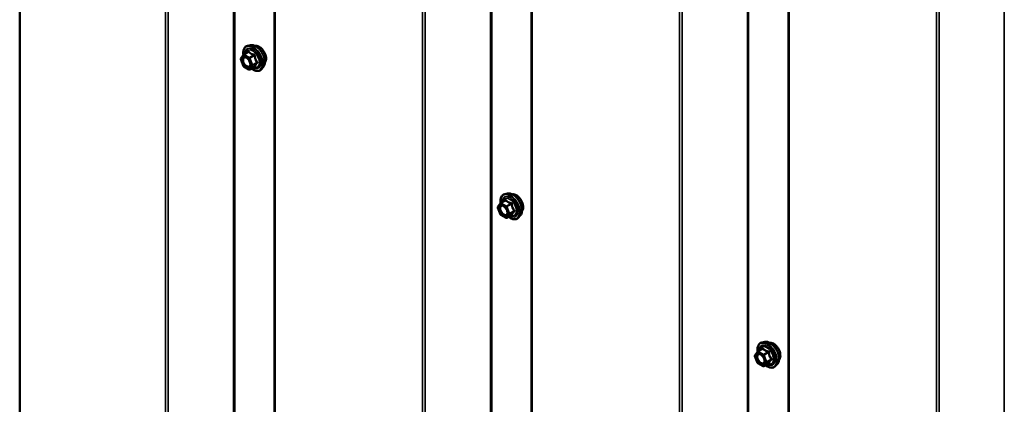
# Model space of a CAD drawing. Units: inches. Extents: x 0.6 to 33.4, y 0.6 to 21.4.
# Drawn here: x 24.1 to 26.2, y 17.4 to 18.3 of the extents above; entities that cross this region are included whole.
import ezdxf

# ---------------------------------------------------------------- set-up
doc = ezdxf.new("R2010")
doc.units = ezdxf.units.IN
doc.header["$LTSCALE"] = 2
doc.header["$MEASUREMENT"] = 0
doc.layers.add('Visible (ANSI)', color=7, linetype='Continuous', lineweight=50)
doc.layers.add('Visible Narrow (ANSI)', color=7, linetype='Continuous', lineweight=35)

msp = doc.modelspace()

# ---------------------------------------------------------------- linework, layer by layer
at = {"layer": 'Visible (ANSI)'}
for p, q in [((24.094141, 20.594375), (24.094141, 15.695396)), ((24.646192, 20.277179), (24.646192, 15.378199)), ((25.203038, 19.955683), (25.203038, 15.056704)), ((25.759885, 19.634188), (25.759885, 14.735208)), ((24.594317, 18.208897), (24.588414, 18.207694)), ((24.573363, 18.179926), (24.578997, 18.187941)), ((24.579569, 18.188464), (24.589382, 18.19413)), ((24.578791, 18.163719), (24.573157, 18.178239)), ((24.590837, 18.156306), (24.579569, 18.162811)), ((24.592637, 18.156306), (24.60245, 18.161972)), ((24.621831, 18.161243), (24.617837, 18.156732)), ((25.151518, 17.887198), (25.145614, 17.885995)), ((25.130563, 17.858226), (25.136197, 17.866241)), ((25.136769, 17.866765), (25.146583, 17.87243)), ((25.135991, 17.842019), (25.130357, 17.85654)), ((25.148037, 17.834606), (25.136769, 17.841112)), ((25.149837, 17.834606), (25.15965, 17.840272)), ((25.179031, 17.839543), (25.175037, 17.835032)), ((25.708718, 17.565498), (25.702814, 17.564295)), ((25.687763, 17.536526), (25.693397, 17.544541)), ((25.69397, 17.545065), (25.703783, 17.550731)), ((25.693191, 17.52032), (25.687558, 17.53484)), ((25.705237, 17.512907), (25.69397, 17.519412)), ((25.707037, 17.512907), (25.71685, 17.518572)), ((25.736231, 17.517843), (25.732237, 17.513333))]:
    msp.add_line(p, q, dxfattribs=at)
for centre, start, end in [((24.574835, 18.17889), 144.896091, 201.206023), ((24.580469, 18.186905), 120, 144.896091), ((24.580469, 18.16437), 201.206023, 240), ((24.591737, 18.157865), 240, 300), ((25.137669, 17.865206), 120, 144.896091), ((25.132036, 17.857191), 144.896091, 201.206023), ((25.137669, 17.84267), 201.206023, 240), ((25.148937, 17.836165), 240, 300), ((25.69487, 17.543506), 120, 144.896091), ((25.689236, 17.535491), 144.896091, 201.206023), ((25.69487, 17.520971), 201.206023, 240), ((25.706137, 17.514465), 240, 300)]:
    msp.add_arc(centre, 0.0018, start, end, dxfattribs=at)
for points, knots in [([(24.578924, 18.187838), (24.578701, 18.189417), (24.578591, 18.190959), (24.57861, 18.195098), (24.579001, 18.197558), (24.580527, 18.201804), (24.581654, 18.203602), (24.584493, 18.206263), (24.586168, 18.207162), (24.588152, 18.207639), (24.588283, 18.207667), (24.588414, 18.207694)], [2.9655576, 2.9655576, 2.9655576, 2.9655576, 3.1469868, 3.1469868, 3.47262051, 3.47262051, 3.79290104, 3.79290104, 4.09640275, 4.09640275, 4.11761182, 4.11761182, 4.11761182, 4.11761182]), ([(24.594317, 18.208897), (24.596113, 18.209263), (24.598032, 18.20921), (24.602118, 18.208325), (24.604295, 18.207417), (24.608632, 18.204819), (24.610789, 18.203103), (24.614822, 18.19907), (24.616697, 18.196756), (24.61999, 18.19177), (24.621409, 18.189099), (24.623661, 18.183649), (24.624493, 18.180871), (24.625476, 18.175456), (24.625624, 18.172822), (24.625172, 18.167959), (24.624574, 18.165725), (24.623092, 18.16287), (24.622507, 18.162007), (24.621831, 18.161243)], [4.11761182, 4.11761182, 4.11761182, 4.11761182, 4.40959729, 4.40959729, 4.73123101, 4.73123101, 5.06330946, 5.06330946, 5.39409778, 5.39409778, 5.72342824, 5.72342824, 6.05310901, 6.05310901, 6.38466779, 6.38466779, 6.71536342, 6.71536342, 6.87796246, 6.87796246, 6.87796246, 6.87796246]), ([(24.604623, 18.207127), (24.605078, 18.207218), (24.605545, 18.207274), (24.607475, 18.207355), (24.609011, 18.207085), (24.6122, 18.205926), (24.613856, 18.205005), (24.617077, 18.202612), (24.618641, 18.201136), (24.621513, 18.197791), (24.622822, 18.195925), (24.625061, 18.191987), (24.625991, 18.189916), (24.627383, 18.185767), (24.627844, 18.183689), (24.628238, 18.179722), (24.628171, 18.177833), (24.627484, 18.174449), (24.626868, 18.172947), (24.625815, 18.171488), (24.625637, 18.171265), (24.62545, 18.171053)], [4.11867634, 4.11867634, 4.11867634, 4.11867634, 4.22011091, 4.22011091, 4.52910524, 4.52910524, 4.85487193, 4.85487193, 5.18274995, 5.18274995, 5.50931038, 5.50931038, 5.83530738, 5.83530738, 6.16194767, 6.16194767, 6.48988391, 6.48988391, 6.81504111, 6.81504111, 6.87689794, 6.87689794, 6.87689794, 6.87689794]), ([(24.58198, 18.18314), (24.582668, 18.183105), (24.583481, 18.182902), (24.585153, 18.182135), (24.585998, 18.181608), (24.587682, 18.180257), (24.58852, 18.179432), (24.590094, 18.177555), (24.590828, 18.1765), (24.592102, 18.174274), (24.592642, 18.173102), (24.593466, 18.17078), (24.593752, 18.16963), (24.594052, 18.16749), (24.59407, 18.166499), (24.593874, 18.164781), (24.593663, 18.164056), (24.593374, 18.163471), (24.593365, 18.163454), (24.593356, 18.163437)], [4.28544086, 4.28544086, 4.28544086, 4.28544086, 4.60982209, 4.60982209, 4.90468355, 4.90468355, 5.20219739, 5.20219739, 5.50393384, 5.50393384, 5.80720324, 5.80720324, 6.10879468, 6.10879468, 6.40601491, 6.40601491, 6.70111464, 6.70111464, 6.71013343, 6.71013343, 6.71013343, 6.71013343]), ([(24.617837, 18.156732), (24.616555, 18.155283), (24.614957, 18.154215), (24.611368, 18.153007), (24.60939, 18.152852), (24.605157, 18.153417), (24.60289, 18.154181), (24.599101, 18.156158), (24.597576, 18.157144), (24.596084, 18.158296)], [0.59477716, 0.59477716, 0.59477716, 0.59477716, 0.90110457, 0.90110457, 1.20383692, 1.20383692, 1.522654, 1.522654, 1.73780712, 1.73780712, 1.73780712, 1.73780712]), ([(24.60245, 18.161972), (24.602543, 18.162025), (24.602615, 18.16205), (24.6027, 18.162075), (24.60272, 18.162077), (24.602724, 18.162077), (24.602724, 18.162077), (24.602724, 18.162077)], [0.0246051392, 0.0246051392, 0.0246051392, 0.0246051392, 0.0359970171, 0.0359970171, 0.0459750746, 0.0459750746, 0.0468401554, 0.0468401554, 0.0468401554, 0.0468401554]), ([(25.136125, 17.866138), (25.135901, 17.867718), (25.135791, 17.869259), (25.135811, 17.873398), (25.136201, 17.875859), (25.137727, 17.880105), (25.138854, 17.881902), (25.141693, 17.884563), (25.143368, 17.885463), (25.145352, 17.885939), (25.145483, 17.885968), (25.145614, 17.885995)], [2.9655576, 2.9655576, 2.9655576, 2.9655576, 3.1469868, 3.1469868, 3.47262051, 3.47262051, 3.79290104, 3.79290104, 4.09640275, 4.09640275, 4.11761182, 4.11761182, 4.11761182, 4.11761182]), ([(25.151518, 17.887198), (25.153313, 17.887564), (25.155232, 17.887511), (25.159318, 17.886626), (25.161495, 17.885718), (25.165832, 17.883119), (25.167989, 17.881403), (25.172022, 17.87737), (25.173897, 17.875057), (25.17719, 17.87007), (25.178609, 17.867399), (25.180861, 17.861949), (25.181693, 17.859171), (25.182676, 17.853757), (25.182824, 17.851122), (25.182372, 17.846259), (25.181774, 17.844025), (25.180292, 17.84117), (25.179707, 17.840307), (25.179031, 17.839543)], [4.11761182, 4.11761182, 4.11761182, 4.11761182, 4.40959729, 4.40959729, 4.73123101, 4.73123101, 5.06330946, 5.06330946, 5.39409778, 5.39409778, 5.72342824, 5.72342824, 6.05310901, 6.05310901, 6.38466779, 6.38466779, 6.71536342, 6.71536342, 6.87796246, 6.87796246, 6.87796246, 6.87796246]), ([(25.161823, 17.885427), (25.162278, 17.885519), (25.162746, 17.885574), (25.164675, 17.885655), (25.166211, 17.885385), (25.1694, 17.884226), (25.171056, 17.883305), (25.174277, 17.880912), (25.175841, 17.879436), (25.178713, 17.876092), (25.180022, 17.874225), (25.182261, 17.870287), (25.183191, 17.868216), (25.184583, 17.864067), (25.185044, 17.861989), (25.185438, 17.858022), (25.185371, 17.856134), (25.184684, 17.852749), (25.184068, 17.851247), (25.183015, 17.849789), (25.182837, 17.849566), (25.18265, 17.849353)], [4.11867634, 4.11867634, 4.11867634, 4.11867634, 4.22011091, 4.22011091, 4.52910524, 4.52910524, 4.85487193, 4.85487193, 5.18274995, 5.18274995, 5.50931038, 5.50931038, 5.83530738, 5.83530738, 6.16194767, 6.16194767, 6.48988391, 6.48988391, 6.81504111, 6.81504111, 6.87689794, 6.87689794, 6.87689794, 6.87689794]), ([(25.13918, 17.861441), (25.139868, 17.861405), (25.140681, 17.861202), (25.142353, 17.860436), (25.143198, 17.859908), (25.144882, 17.858558), (25.14572, 17.857733), (25.147294, 17.855855), (25.148028, 17.8548), (25.149303, 17.852574), (25.149842, 17.851402), (25.150666, 17.84908), (25.150952, 17.84793), (25.151252, 17.84579), (25.15127, 17.844799), (25.151074, 17.843082), (25.150863, 17.842356), (25.150574, 17.841772), (25.150565, 17.841754), (25.150556, 17.841737)], [4.28544086, 4.28544086, 4.28544086, 4.28544086, 4.60982209, 4.60982209, 4.90468355, 4.90468355, 5.20219739, 5.20219739, 5.50393384, 5.50393384, 5.80720324, 5.80720324, 6.10879468, 6.10879468, 6.40601491, 6.40601491, 6.70111464, 6.70111464, 6.71013343, 6.71013343, 6.71013343, 6.71013343]), ([(25.15965, 17.840272), (25.159743, 17.840326), (25.159815, 17.84035), (25.1599, 17.840375), (25.159921, 17.840377), (25.159924, 17.840378), (25.159924, 17.840378), (25.159924, 17.840378)], [0.0246051392, 0.0246051392, 0.0246051392, 0.0246051392, 0.0359970171, 0.0359970171, 0.0459750746, 0.0459750746, 0.0468401554, 0.0468401554, 0.0468401554, 0.0468401554]), ([(25.175037, 17.835032), (25.173755, 17.833583), (25.172157, 17.832516), (25.168569, 17.831307), (25.16659, 17.831153), (25.162357, 17.831718), (25.160091, 17.832481), (25.156301, 17.834458), (25.154776, 17.835444), (25.153284, 17.836596)], [0.59477716, 0.59477716, 0.59477716, 0.59477716, 0.90110457, 0.90110457, 1.20383692, 1.20383692, 1.522654, 1.522654, 1.73780712, 1.73780712, 1.73780712, 1.73780712]), ([(25.693325, 17.544439), (25.693101, 17.546018), (25.692991, 17.54756), (25.693011, 17.551698), (25.693401, 17.554159), (25.694927, 17.558405), (25.696054, 17.560202), (25.698893, 17.562863), (25.700569, 17.563763), (25.702553, 17.564239), (25.702683, 17.564268), (25.702814, 17.564295)], [2.9655576, 2.9655576, 2.9655576, 2.9655576, 3.1469868, 3.1469868, 3.47262051, 3.47262051, 3.79290104, 3.79290104, 4.09640275, 4.09640275, 4.11761182, 4.11761182, 4.11761182, 4.11761182]), ([(25.708718, 17.565498), (25.710513, 17.565864), (25.712432, 17.565811), (25.716518, 17.564926), (25.718695, 17.564018), (25.723032, 17.56142), (25.72519, 17.559703), (25.729222, 17.555671), (25.731097, 17.553357), (25.73439, 17.54837), (25.735809, 17.5457), (25.738061, 17.54025), (25.738893, 17.537471), (25.739876, 17.532057), (25.740024, 17.529423), (25.739572, 17.524559), (25.738974, 17.522325), (25.737492, 17.51947), (25.736907, 17.518607), (25.736231, 17.517843)], [4.11761182, 4.11761182, 4.11761182, 4.11761182, 4.40959729, 4.40959729, 4.73123101, 4.73123101, 5.06330946, 5.06330946, 5.39409778, 5.39409778, 5.72342824, 5.72342824, 6.05310901, 6.05310901, 6.38466779, 6.38466779, 6.71536342, 6.71536342, 6.87796246, 6.87796246, 6.87796246, 6.87796246]), ([(25.719023, 17.563727), (25.719478, 17.563819), (25.719946, 17.563875), (25.721875, 17.563956), (25.723411, 17.563685), (25.7266, 17.562527), (25.728256, 17.561606), (25.731477, 17.559212), (25.733041, 17.557736), (25.735913, 17.554392), (25.737222, 17.552526), (25.739461, 17.548588), (25.740391, 17.546517), (25.741783, 17.542367), (25.742244, 17.540289), (25.742639, 17.536322), (25.742571, 17.534434), (25.741884, 17.531049), (25.741268, 17.529547), (25.740215, 17.528089), (25.740038, 17.527866), (25.73985, 17.527654)], [4.11867634, 4.11867634, 4.11867634, 4.11867634, 4.22011091, 4.22011091, 4.52910524, 4.52910524, 4.85487193, 4.85487193, 5.18274995, 5.18274995, 5.50931038, 5.50931038, 5.83530738, 5.83530738, 6.16194767, 6.16194767, 6.48988391, 6.48988391, 6.81504111, 6.81504111, 6.87689794, 6.87689794, 6.87689794, 6.87689794]), ([(25.696381, 17.539741), (25.697068, 17.539705), (25.697881, 17.539503), (25.699553, 17.538736), (25.700398, 17.538209), (25.702082, 17.536858), (25.70292, 17.536033), (25.704494, 17.534156), (25.705228, 17.533101), (25.706503, 17.530874), (25.707042, 17.529703), (25.707866, 17.527381), (25.708152, 17.526231), (25.708452, 17.524091), (25.70847, 17.5231), (25.708274, 17.521382), (25.708063, 17.520657), (25.707774, 17.520072), (25.707765, 17.520055), (25.707756, 17.520038)], [4.28544086, 4.28544086, 4.28544086, 4.28544086, 4.60982209, 4.60982209, 4.90468355, 4.90468355, 5.20219739, 5.20219739, 5.50393384, 5.50393384, 5.80720324, 5.80720324, 6.10879468, 6.10879468, 6.40601491, 6.40601491, 6.70111464, 6.70111464, 6.71013343, 6.71013343, 6.71013343, 6.71013343]), ([(25.71685, 17.518572), (25.716944, 17.518626), (25.717015, 17.518651), (25.7171, 17.518675), (25.717121, 17.518678), (25.717124, 17.518678), (25.717124, 17.518678), (25.717124, 17.518678)], [0.0246051392, 0.0246051392, 0.0246051392, 0.0246051392, 0.0359970171, 0.0359970171, 0.0459750746, 0.0459750746, 0.0468401554, 0.0468401554, 0.0468401554, 0.0468401554]), ([(25.732237, 17.513333), (25.730955, 17.511884), (25.729357, 17.510816), (25.725769, 17.509607), (25.723791, 17.509453), (25.719558, 17.510018), (25.717291, 17.510781), (25.713502, 17.512758), (25.711977, 17.513745), (25.710484, 17.514897)], [0.59477716, 0.59477716, 0.59477716, 0.59477716, 0.90110457, 0.90110457, 1.20383692, 1.20383692, 1.522654, 1.522654, 1.73780712, 1.73780712, 1.73780712, 1.73780712])]:
    msp.add_open_spline(points, degree=3, knots=knots, dxfattribs=at)
at = {"layer": 'Visible Narrow (ANSI)'}
for p, q in [((24.557341, 15.526302), (24.557341, 20.425282)), ((24.560159, 15.525789), (24.560159, 20.424769)), ((24.410194, 15.512922), (24.410194, 20.411902)), ((24.415831, 15.511896), (24.415831, 20.410876)), ((24.648066, 15.375587), (24.648066, 20.274566)), ((25.114187, 15.204807), (25.114187, 20.103786)), ((25.117006, 15.204293), (25.117006, 20.103273)), ((24.967041, 15.191427), (24.967041, 20.090406)), ((24.972678, 15.1904), (24.972678, 20.08938)), ((25.204913, 15.054091), (25.204913, 19.95307)), ((25.671034, 14.883311), (25.671034, 19.782291)), ((25.673852, 14.882798), (25.673852, 19.781777)), ((25.523887, 14.869931), (25.523887, 19.768911)), ((25.529524, 14.868905), (25.529524, 19.767884)), ((25.76176, 14.732595), (25.76176, 19.631575)), ((26.227881, 14.561815), (26.227881, 19.460795)), ((26.080734, 14.548436), (26.080734, 19.447415)), ((26.086371, 14.547409), (26.086371, 19.446389)), ((24.573563, 18.178156), (24.579196, 18.186171)), ((24.579196, 18.186171), (24.590464, 18.179665)), ((24.580469, 18.188375), (24.590106, 18.193939)), ((24.591737, 18.18187), (24.580469, 18.188375)), ((24.590464, 18.179665), (24.596098, 18.165145)), ((24.601374, 18.187434), (24.591737, 18.18187)), ((24.592839, 18.180498), (24.602476, 18.186062)), ((24.598473, 18.165978), (24.592839, 18.180498)), ((24.579196, 18.163635), (24.573563, 18.178156)), ((24.590464, 18.15713), (24.579196, 18.163635)), ((24.596098, 18.165145), (24.590464, 18.15713)), ((24.592839, 18.156493), (24.598473, 18.164508)), ((24.602476, 18.162057), (24.592839, 18.156493)), ((24.60811, 18.171542), (24.598473, 18.165978)), ((24.598473, 18.164508), (24.60811, 18.170072)), ((25.130763, 17.856456), (25.136397, 17.864471)), ((25.136397, 17.864471), (25.147664, 17.857966)), ((25.137669, 17.866675), (25.147306, 17.872239)), ((25.148937, 17.86017), (25.137669, 17.866675)), ((25.158574, 17.865734), (25.148937, 17.86017)), ((25.150039, 17.858799), (25.159676, 17.864363)), ((25.136397, 17.841936), (25.130763, 17.856456)), ((25.147664, 17.83543), (25.136397, 17.841936)), ((25.147664, 17.857966), (25.153298, 17.843445)), ((25.153298, 17.843445), (25.147664, 17.83543)), ((25.155673, 17.844278), (25.150039, 17.858799)), ((25.150039, 17.834794), (25.155673, 17.842809)), ((25.159676, 17.840358), (25.150039, 17.834794)), ((25.16531, 17.849842), (25.155673, 17.844278)), ((25.155673, 17.842809), (25.16531, 17.848373)), ((25.687963, 17.534756), (25.693597, 17.542771)), ((25.693597, 17.542771), (25.704864, 17.536266)), ((25.69487, 17.544976), (25.704506, 17.55054)), ((25.706137, 17.53847), (25.69487, 17.544976)), ((25.715774, 17.544034), (25.706137, 17.53847)), ((25.707239, 17.537099), (25.716876, 17.542663)), ((25.693597, 17.520236), (25.687963, 17.534756)), ((25.704864, 17.513731), (25.693597, 17.520236)), ((25.704864, 17.536266), (25.710498, 17.521746)), ((25.710498, 17.521746), (25.704864, 17.513731)), ((25.712873, 17.522579), (25.707239, 17.537099)), ((25.707239, 17.513094), (25.712873, 17.521109)), ((25.716876, 17.518658), (25.707239, 17.513094)), ((25.72251, 17.528143), (25.712873, 17.522579)), ((25.712873, 17.521109), (25.72251, 17.526673))]:
    msp.add_line(p, q, dxfattribs=at)
for centre, major_axis, ratio, start_param, end_param in [((24.599397, 18.18006), (-0.0145, 0.025115), 0.57735027, 2.20535746, 7.22312134), ((24.599397, 18.18006), (0.01216, -0.021062), 0.57735027, 5.49750622, 10.21045705), ((24.59857, 18.179583), (-0.010553, 0.018278), 0.57735027, 2.52275577, 6.90202219), ((24.600287, 18.180574), (-0.014983, 0.025951), 0.57735027, 3.33221366, 6.0925643), ((24.60542, 18.183537), (-0.01401, 0.024267), 0.57735027, 3.33221366, 6.0925643), ((24.612832, 18.187817), (-0.010625, 0.018403), 0.57735027, 3.35353737, 6.07124059), ((24.574835, 18.17889), (-0.001473, 0.001035), 0.78867513, 0, 1.21991692), ((24.580469, 18.186905), (-0.001473, 0.001035), 0.78867513, 0, 1.21991692), ((24.580469, 18.186905), (0.0009, 0.001559), 0.57735027, 0.78539816, 2.35619449), ((24.580469, 18.186905), (-0.0009, 0.001559), 0.57735027, 5.49778714, 6.28318531), ((24.587902, 18.195212), (0.001318, -0.001226), 0.55414286, 0.11173936, 0.68993989), ((24.590106, 18.195409), (-0.001382, -0.001154), 0.73545655, 1.01996003, 1.96657668), ((24.591737, 18.1804), (-0.0009, -0.001559), 0.57735027, 3.92699082, 5.49778714), ((24.591737, 18.1804), (0.001678, 0.000651), 0.21132487, 3.77350697, 5.34430329), ((24.591737, 18.1804), (-0.0009, 0.001559), 0.57735027, 4.45058959, 5.49778714), ((24.601374, 18.188903), (0.000483, 0.001734), 0.35464113, 3.8071343, 4.75375095), ((24.603578, 18.186161), (-0.001791, -0.000181), 0.00909402, 4.42786452, 5.37448117), ((24.574835, 18.17889), (-0.001678, -0.000651), 0.21132487, 0, 0.63191431), ((24.580469, 18.16437), (-0.001678, -0.000651), 0.21132487, 0, 0.63191431), ((24.580469, 18.16437), (-0.0009, -0.001559), 0.57735027, 5.49778714, 6.28318531), ((24.584978, 18.163126), (-0.000899, -0.001559), 0.57781879, 1.24554591, 2.35578825), ((24.597371, 18.16588), (-0.001678, -0.000651), 0.21132487, 0.63191431, 2.20271064), ((24.597371, 18.16588), (0.001473, -0.001035), 0.78867513, 4.36150957, 5.9323059), ((24.597371, 18.16588), (0.0009, -0.001559), 0.57735027, 0.26179939, 1.30899694), ((24.603578, 18.160686), (0.001726, -0.00051), 0.93495827, 1.55685424, 2.50347089), ((24.609212, 18.17164), (0.001418, 0.001108), 0.38990943, 1.16660097, 2.11321762), ((24.609212, 18.168701), (-0.001318, 0.001226), 0.55414286, 5.0798919, 6.02650854), ((24.591737, 18.157865), (0.001473, -0.001035), 0.78867513, 4.36150957, 5.9323059), ((24.591737, 18.157865), (-0.0009, -0.001559), 0.57735027, 5.49778714, 6.28318531), ((24.591737, 18.157865), (0.0009, -0.001559), 0.57735027, 0, 0.26179939), ((25.156597, 17.85836), (-0.0145, 0.025115), 0.57735027, 2.20535746, 7.22312134), ((25.156597, 17.85836), (0.01216, -0.021062), 0.57735027, 5.49750622, 10.21045705), ((25.157487, 17.858874), (-0.014983, 0.025951), 0.57735027, 3.33221366, 6.0925643), ((25.16262, 17.861838), (-0.01401, 0.024267), 0.57735027, 3.33221366, 6.0925643), ((25.170032, 17.866117), (-0.010625, 0.018403), 0.57735027, 3.35353737, 6.07124059), ((25.137669, 17.865206), (-0.001473, 0.001035), 0.78867513, 0, 1.21991692), ((25.137669, 17.865206), (0.0009, 0.001559), 0.57735027, 0.78539816, 2.35619449), ((25.137669, 17.865206), (-0.0009, 0.001559), 0.57735027, 5.49778714, 6.28318531), ((25.15577, 17.857883), (-0.010553, 0.018278), 0.57735027, 2.52275577, 6.90202219), ((25.145102, 17.873512), (0.001318, -0.001226), 0.55414286, 0.11173936, 0.68993989), ((25.147306, 17.873709), (-0.001382, -0.001154), 0.73545655, 1.01996003, 1.96657668), ((25.148937, 17.8587), (-0.0009, -0.001559), 0.57735027, 3.92699082, 5.49778714), ((25.148937, 17.8587), (-0.0009, 0.001559), 0.57735027, 4.45058959, 5.49778714), ((25.158574, 17.867204), (0.000483, 0.001734), 0.35464113, 3.8071343, 4.75375095), ((25.160779, 17.864461), (-0.001791, -0.000181), 0.00909402, 4.42786452, 5.37448117), ((25.132036, 17.857191), (-0.001473, 0.001035), 0.78867513, 0, 1.21991692), ((25.132036, 17.857191), (-0.001678, -0.000651), 0.21132487, 0, 0.63191431), ((25.137669, 17.84267), (-0.001678, -0.000651), 0.21132487, 0, 0.63191431), ((25.137669, 17.84267), (-0.0009, -0.001559), 0.57735027, 5.49778714, 6.28318531), ((25.142178, 17.841427), (-0.000899, -0.001559), 0.57781879, 1.24554591, 2.35578825), ((25.148937, 17.8587), (0.001678, 0.000651), 0.21132487, 3.77350697, 5.34430329), ((25.154571, 17.84418), (-0.001678, -0.000651), 0.21132487, 0.63191431, 2.20271064), ((25.154571, 17.84418), (0.001473, -0.001035), 0.78867513, 4.36150957, 5.9323059), ((25.154571, 17.84418), (0.0009, -0.001559), 0.57735027, 0.26179939, 1.30899694), ((25.160779, 17.838986), (0.001726, -0.00051), 0.93495827, 1.55685424, 2.50347089), ((25.166412, 17.849941), (0.001418, 0.001108), 0.38990943, 1.16660097, 2.11321762), ((25.166412, 17.847001), (-0.001318, 0.001226), 0.55414286, 5.0798919, 6.02650854), ((25.148937, 17.836165), (0.001473, -0.001035), 0.78867513, 4.36150957, 5.9323059), ((25.148937, 17.836165), (-0.0009, -0.001559), 0.57735027, 5.49778714, 6.28318531), ((25.148937, 17.836165), (0.0009, -0.001559), 0.57735027, 0, 0.26179939), ((25.713797, 17.536661), (-0.0145, 0.025115), 0.57735027, 2.20535746, 7.22312134), ((25.714687, 17.537175), (-0.014983, 0.025951), 0.57735027, 3.33221366, 6.0925643), ((25.71982, 17.540138), (-0.01401, 0.024267), 0.57735027, 3.33221366, 6.0925643), ((25.727232, 17.544418), (-0.010625, 0.018403), 0.57735027, 3.35353737, 6.07124059), ((25.69487, 17.543506), (-0.001473, 0.001035), 0.78867513, 0, 1.21991692), ((25.69487, 17.543506), (0.0009, 0.001559), 0.57735027, 0.78539816, 2.35619449), ((25.69487, 17.543506), (-0.0009, 0.001559), 0.57735027, 5.49778714, 6.28318531), ((25.713797, 17.536661), (0.01216, -0.021062), 0.57735027, 5.49750622, 10.21045705), ((25.71297, 17.536183), (-0.010553, 0.018278), 0.57735027, 2.52275577, 6.90202219), ((25.702302, 17.551812), (0.001318, -0.001226), 0.55414286, 0.11173936, 0.68993989), ((25.704506, 17.552009), (-0.001382, -0.001154), 0.73545655, 1.01996003, 1.96657668), ((25.715774, 17.545504), (0.000483, 0.001734), 0.35464113, 3.8071343, 4.75375095), ((25.717979, 17.542762), (-0.001791, -0.000181), 0.00909402, 4.42786452, 5.37448117), ((25.689236, 17.535491), (-0.001473, 0.001035), 0.78867513, 0, 1.21991692), ((25.689236, 17.535491), (-0.001678, -0.000651), 0.21132487, 0, 0.63191431), ((25.69487, 17.520971), (-0.001678, -0.000651), 0.21132487, 0, 0.63191431), ((25.69487, 17.520971), (-0.0009, -0.001559), 0.57735027, 5.49778714, 6.28318531), ((25.699378, 17.519727), (-0.000899, -0.001559), 0.57781879, 1.24554591, 2.35578825), ((25.706137, 17.537001), (-0.0009, -0.001559), 0.57735027, 3.92699082, 5.49778714), ((25.706137, 17.537001), (0.001678, 0.000651), 0.21132487, 3.77350697, 5.34430329), ((25.706137, 17.537001), (-0.0009, 0.001559), 0.57735027, 4.45058959, 5.49778714), ((25.711771, 17.52248), (-0.001678, -0.000651), 0.21132487, 0.63191431, 2.20271064), ((25.711771, 17.52248), (0.001473, -0.001035), 0.78867513, 4.36150957, 5.9323059), ((25.711771, 17.52248), (0.0009, -0.001559), 0.57735027, 0.26179939, 1.30899694), ((25.717979, 17.517287), (0.001726, -0.00051), 0.93495827, 1.55685424, 2.50347089), ((25.723612, 17.528241), (0.001418, 0.001108), 0.38990943, 1.16660097, 2.11321762), ((25.723612, 17.525302), (-0.001318, 0.001226), 0.55414286, 5.0798919, 6.02650854), ((25.706137, 17.514465), (0.001473, -0.001035), 0.78867513, 4.36150957, 5.9323059), ((25.706137, 17.514465), (-0.0009, -0.001559), 0.57735027, 5.49778714, 6.28318531), ((25.706137, 17.514465), (0.0009, -0.001559), 0.57735027, 0, 0.26179939)]:
    msp.add_ellipse(centre, major_axis=major_axis, ratio=ratio, start_param=start_param, end_param=end_param, dxfattribs=at)
for centre in [(24.58483, 18.17165), (25.14203, 17.849951), (25.699231, 17.528251)]:
    msp.add_ellipse(centre, major_axis=(0.00688, -0.011917), ratio=0.57735027, dxfattribs=at)
for points, knots in [([(24.581981, 18.183141), (24.581775, 18.183151), (24.581572, 18.18315), (24.580468, 18.183081), (24.579658, 18.182782), (24.578228, 18.181663), (24.577656, 18.18078), (24.576946, 18.178479), (24.576853, 18.177033), (24.577252, 18.173786), (24.577781, 18.171992), (24.579458, 18.168351), (24.580658, 18.166534), (24.583112, 18.163842), (24.584335, 18.162833), (24.585544, 18.162136)], [0.113577769, 0.113577769, 0.113577769, 0.113577769, 0.134623464, 0.134623464, 0.230604466, 0.230604466, 0.339670284, 0.339670284, 0.458066758, 0.458066758, 0.584353665, 0.584353665, 0.722878502, 0.722878502, 0.835643919, 0.835643919, 0.835643919, 0.835643919]), ([(24.586251, 18.163861), (24.585202, 18.164466), (24.584141, 18.165341), (24.582013, 18.167676), (24.580972, 18.169252), (24.579518, 18.172409), (24.579059, 18.173965), (24.578713, 18.176781), (24.578793, 18.178035), (24.579409, 18.18003), (24.579906, 18.180796), (24.581145, 18.181767), (24.581848, 18.182026), (24.583311, 18.182118), (24.584042, 18.182005), (24.585279, 18.181572), (24.585764, 18.181346), (24.586244, 18.181069), (24.586989, 18.180639), (24.587737, 18.180077), (24.58858, 18.179289), (24.588708, 18.179164), (24.588835, 18.179036)], [-0.835643919, -0.835643919, -0.835643919, -0.835643919, -0.722878502, -0.722878502, -0.584353665, -0.584353665, -0.458066758, -0.458066758, -0.339670284, -0.339670284, -0.230604466, -0.230604466, -0.134623464, -0.134623464, -0.051778256, -0.051778256, 0, 0, 0, 0.080280285, 0.080280285, 0.094841227, 0.094841227, 0.094841227, 0.094841227]), ([(24.591422, 18.194916), (24.591304, 18.195068), (24.591169, 18.19519), (24.590801, 18.195395), (24.590551, 18.19543), (24.590096, 18.19532), (24.589897, 18.195217), (24.589582, 18.194971), (24.589463, 18.194857), (24.589351, 18.194731)], [-0.0972319665, -0.0972319665, -0.0972319665, -0.0972319665, -0.074882683, -0.074882683, -0.0416014905, -0.0416014905, -0.0160005733, -0.0160005733, 0, 0, 0, 0]), ([(24.589382, 18.19413), (24.589465, 18.194178), (24.589544, 18.194212), (24.589763, 18.194267), (24.589884, 18.194243), (24.590032, 18.194112), (24.590077, 18.194035), (24.590106, 18.193939)], [0.0246051392, 0.0246051392, 0.0246051392, 0.0246051392, 0.0416014905, 0.0416014905, 0.074882683, 0.074882683, 0.0972319665, 0.0972319665, 0.0972319665, 0.0972319665]), ([(24.590106, 18.193939), (24.590446, 18.193533), (24.59081, 18.193134), (24.592177, 18.191783), (24.593345, 18.190879), (24.594709, 18.190091), (24.596074, 18.189303), (24.597639, 18.188629), (24.599979, 18.18784), (24.60067, 18.18763), (24.601374, 18.187434)], [0.380638971, 0.380638971, 0.380638971, 0.380638971, 0.439991171, 0.439991171, 0.58703534, 0.58703534, 0.58703534, 0.734079509, 0.734079509, 0.79343171, 0.79343171, 0.79343171, 0.79343171]), ([(24.602008, 18.188804), (24.60133, 18.188971), (24.600668, 18.189152), (24.598433, 18.18984), (24.596958, 18.190444), (24.595684, 18.191179), (24.59441, 18.191914), (24.593333, 18.192785), (24.592071, 18.194115), (24.591735, 18.194511), (24.591422, 18.194916)], [-0.79343171, -0.79343171, -0.79343171, -0.79343171, -0.734079509, -0.734079509, -0.58703534, -0.58703534, -0.58703534, -0.439991171, -0.439991171, -0.380638971, -0.380638971, -0.380638971, -0.380638971]), ([(24.601374, 18.187434), (24.601493, 18.187421), (24.601608, 18.187398), (24.601886, 18.187306), (24.602034, 18.187219), (24.602311, 18.186955), (24.602416, 18.18676), (24.602491, 18.186389), (24.602496, 18.186228), (24.602476, 18.186062)], [0, 0, 0, 0, 0.0160005733, 0.0160005733, 0.0416014905, 0.0416014905, 0.074882683, 0.074882683, 0.0972319665, 0.0972319665, 0.0972319665, 0.0972319665]), ([(24.60408, 18.186227), (24.604059, 18.186507), (24.604004, 18.186783), (24.603778, 18.187435), (24.603562, 18.187792), (24.603065, 18.188302), (24.602815, 18.188481), (24.60237, 18.188695), (24.60219, 18.188759), (24.602008, 18.188804)], [-0.0972319665, -0.0972319665, -0.0972319665, -0.0972319665, -0.074882683, -0.074882683, -0.0416014905, -0.0416014905, -0.0160005733, -0.0160005733, 0, 0, 0, 0]), ([(24.602476, 18.186062), (24.602555, 18.185287), (24.602655, 18.184511), (24.603096, 18.181836), (24.60358, 18.179965), (24.604262, 18.178207), (24.604944, 18.176449), (24.605824, 18.174807), (24.60724, 18.172695), (24.607668, 18.172108), (24.60811, 18.171542)], [0.38107627, 0.38107627, 0.38107627, 0.38107627, 0.440439343, 0.440439343, 0.587483512, 0.587483512, 0.587483512, 0.734527682, 0.734527682, 0.793890755, 0.793890755, 0.793890755, 0.793890755]), ([(24.609373, 18.172585), (24.608933, 18.173116), (24.608509, 18.173666), (24.607116, 18.175639), (24.606268, 18.177164), (24.605631, 18.178805), (24.604994, 18.180447), (24.604569, 18.182202), (24.604211, 18.184744), (24.604135, 18.185484), (24.60408, 18.186227)], [-0.793890755, -0.793890755, -0.793890755, -0.793890755, -0.734527682, -0.734527682, -0.587483512, -0.587483512, -0.587483512, -0.440439343, -0.440439343, -0.38107627, -0.38107627, -0.38107627, -0.38107627]), ([(24.585544, 18.162136), (24.586526, 18.16157), (24.587521, 18.161196), (24.589721, 18.16084), (24.590895, 18.161054), (24.592453, 18.162086), (24.59297, 18.162686), (24.593354, 18.163436)], [-0.835643919, -0.835643919, -0.835643919, -0.835643919, -0.744142609, -0.744142609, -0.61751594, -0.61751594, -0.531729116, -0.531729116, -0.531729116, -0.531729116]), ([(24.593229, 18.171426), (24.593251, 18.171344), (24.593273, 18.171262), (24.593743, 18.169404), (24.593816, 18.167687), (24.593197, 18.165024), (24.592571, 18.164036), (24.590891, 18.162923), (24.589873, 18.162737), (24.587965, 18.163046), (24.587102, 18.16337), (24.586251, 18.163861)], [0.323751446, 0.323751446, 0.323751446, 0.323751446, 0.330609693, 0.330609693, 0.479983257, 0.479983257, 0.61751594, 0.61751594, 0.744142609, 0.744142609, 0.835643919, 0.835643919, 0.835643919, 0.835643919]), ([(24.602476, 18.162057), (24.60249, 18.162036), (24.602492, 18.162016), (24.602474, 18.161988), (24.602464, 18.16198), (24.60245, 18.161972)], [0, 0, 0, 0, 0.0160005733, 0.0160005733, 0.0246051392, 0.0246051392, 0.0246051392, 0.0246051392]), ([(24.60811, 18.170072), (24.607668, 18.169597), (24.60724, 18.169126), (24.605824, 18.167524), (24.604944, 18.16644), (24.604262, 18.16547), (24.60358, 18.164499), (24.603096, 18.163644), (24.602655, 18.162604), (24.602555, 18.162323), (24.602476, 18.162057)], [0.38107627, 0.38107627, 0.38107627, 0.38107627, 0.440439343, 0.440439343, 0.587483512, 0.587483512, 0.587483512, 0.734527682, 0.734527682, 0.793890755, 0.793890755, 0.793890755, 0.793890755]), ([(24.602481, 18.161989), (24.602568, 18.16197), (24.602654, 18.161954), (24.603076, 18.161886), (24.603373, 18.161879), (24.603771, 18.161956), (24.603899, 18.162018), (24.604032, 18.162159), (24.604065, 18.162223), (24.60408, 18.162293)], [-0.0830331853, -0.0830331853, -0.0830331853, -0.0830331853, -0.074882683, -0.074882683, -0.0416014905, -0.0416014905, -0.0160005733, -0.0160005733, 0, 0, 0, 0]), ([(24.60408, 18.162293), (24.604135, 18.162552), (24.604211, 18.162826), (24.604569, 18.163828), (24.604994, 18.164637), (24.605631, 18.165543), (24.606268, 18.166449), (24.607116, 18.167451), (24.608509, 18.168941), (24.608933, 18.169379), (24.609373, 18.169823)], [-0.793890755, -0.793890755, -0.793890755, -0.793890755, -0.734527682, -0.734527682, -0.587483512, -0.587483512, -0.587483512, -0.440439343, -0.440439343, -0.38107627, -0.38107627, -0.38107627, -0.38107627]), ([(24.60811, 18.171542), (24.608194, 18.17148), (24.608268, 18.171412), (24.608425, 18.171221), (24.608486, 18.171092), (24.608536, 18.17078), (24.608495, 18.170594), (24.608323, 18.170297), (24.608227, 18.170181), (24.60811, 18.170072)], [0, 0, 0, 0, 0.0160005733, 0.0160005733, 0.0416014905, 0.0416014905, 0.074882683, 0.074882683, 0.0972319665, 0.0972319665, 0.0972319665, 0.0972319665]), ([(24.609373, 18.169823), (24.609538, 18.16999), (24.609674, 18.170177), (24.609915, 18.170681), (24.609973, 18.171017), (24.609903, 18.17162), (24.609816, 18.171882), (24.609595, 18.17229), (24.609491, 18.172442), (24.609373, 18.172585)], [-0.0972319665, -0.0972319665, -0.0972319665, -0.0972319665, -0.074882683, -0.074882683, -0.0416014905, -0.0416014905, -0.0160005733, -0.0160005733, 0, 0, 0, 0]), ([(25.139181, 17.861441), (25.138975, 17.861452), (25.138772, 17.861451), (25.137668, 17.861382), (25.136858, 17.861082), (25.135429, 17.859963), (25.134856, 17.85908), (25.134146, 17.856779), (25.134053, 17.855333), (25.134452, 17.852086), (25.134981, 17.850293), (25.136658, 17.846652), (25.137858, 17.844835), (25.140312, 17.842143), (25.141535, 17.841133), (25.142744, 17.840436)], [0.113577769, 0.113577769, 0.113577769, 0.113577769, 0.134623464, 0.134623464, 0.230604466, 0.230604466, 0.339670284, 0.339670284, 0.458066758, 0.458066758, 0.584353665, 0.584353665, 0.722878502, 0.722878502, 0.835643919, 0.835643919, 0.835643919, 0.835643919]), ([(25.143451, 17.842161), (25.142402, 17.842766), (25.141341, 17.843642), (25.139213, 17.845976), (25.138172, 17.847552), (25.136718, 17.85071), (25.136259, 17.852265), (25.135913, 17.855081), (25.135993, 17.856335), (25.136609, 17.858331), (25.137106, 17.859097), (25.138345, 17.860067), (25.139048, 17.860327), (25.140511, 17.860418), (25.141242, 17.860305), (25.142479, 17.859873), (25.142964, 17.859647), (25.143445, 17.859369), (25.14419, 17.858939), (25.144937, 17.858378), (25.14578, 17.857589), (25.145908, 17.857464), (25.146035, 17.857336)], [-0.835643919, -0.835643919, -0.835643919, -0.835643919, -0.722878502, -0.722878502, -0.584353665, -0.584353665, -0.458066758, -0.458066758, -0.339670284, -0.339670284, -0.230604466, -0.230604466, -0.134623464, -0.134623464, -0.051778256, -0.051778256, 0, 0, 0, 0.080280285, 0.080280285, 0.094841227, 0.094841227, 0.094841227, 0.094841227]), ([(25.148622, 17.873216), (25.148504, 17.873368), (25.148369, 17.87349), (25.148001, 17.873696), (25.147751, 17.873731), (25.147296, 17.87362), (25.147097, 17.873517), (25.146782, 17.873271), (25.146663, 17.873158), (25.146551, 17.873031)], [-0.0972319665, -0.0972319665, -0.0972319665, -0.0972319665, -0.074882683, -0.074882683, -0.0416014905, -0.0416014905, -0.0160005733, -0.0160005733, 0, 0, 0, 0]), ([(25.146582, 17.87243), (25.146665, 17.872478), (25.146744, 17.872512), (25.146963, 17.872567), (25.147084, 17.872544), (25.147232, 17.872412), (25.147277, 17.872335), (25.147306, 17.872239)], [0.0246051392, 0.0246051392, 0.0246051392, 0.0246051392, 0.0416014905, 0.0416014905, 0.074882683, 0.074882683, 0.0972319665, 0.0972319665, 0.0972319665, 0.0972319665]), ([(25.147306, 17.872239), (25.147646, 17.871833), (25.14801, 17.871434), (25.149377, 17.870083), (25.150545, 17.869179), (25.151909, 17.868391), (25.153274, 17.867604), (25.154839, 17.86693), (25.157179, 17.86614), (25.15787, 17.86593), (25.158574, 17.865734)], [0.380638971, 0.380638971, 0.380638971, 0.380638971, 0.439991171, 0.439991171, 0.58703534, 0.58703534, 0.58703534, 0.734079509, 0.734079509, 0.79343171, 0.79343171, 0.79343171, 0.79343171]), ([(25.159208, 17.867104), (25.15853, 17.867271), (25.157868, 17.867452), (25.155633, 17.868141), (25.154158, 17.868744), (25.152884, 17.869479), (25.151611, 17.870215), (25.150533, 17.871085), (25.149271, 17.872416), (25.148935, 17.872811), (25.148622, 17.873216)], [-0.79343171, -0.79343171, -0.79343171, -0.79343171, -0.734079509, -0.734079509, -0.58703534, -0.58703534, -0.58703534, -0.439991171, -0.439991171, -0.380638971, -0.380638971, -0.380638971, -0.380638971]), ([(25.158574, 17.865734), (25.158693, 17.865722), (25.158808, 17.865698), (25.159086, 17.865606), (25.159235, 17.86552), (25.159512, 17.865256), (25.159616, 17.86506), (25.159691, 17.864689), (25.159696, 17.864528), (25.159676, 17.864363)], [0, 0, 0, 0, 0.0160005733, 0.0160005733, 0.0416014905, 0.0416014905, 0.074882683, 0.074882683, 0.0972319665, 0.0972319665, 0.0972319665, 0.0972319665]), ([(25.16128, 17.864528), (25.161259, 17.864807), (25.161204, 17.865084), (25.160978, 17.865735), (25.160762, 17.866093), (25.160265, 17.866603), (25.160015, 17.866781), (25.15957, 17.866996), (25.159391, 17.867059), (25.159208, 17.867104)], [-0.0972319665, -0.0972319665, -0.0972319665, -0.0972319665, -0.074882683, -0.074882683, -0.0416014905, -0.0416014905, -0.0160005733, -0.0160005733, 0, 0, 0, 0]), ([(25.159676, 17.864363), (25.159755, 17.863587), (25.159855, 17.862811), (25.160297, 17.860136), (25.16078, 17.858266), (25.161462, 17.856507), (25.162145, 17.854749), (25.163024, 17.853107), (25.16444, 17.850995), (25.164868, 17.850408), (25.16531, 17.849842)], [0.38107627, 0.38107627, 0.38107627, 0.38107627, 0.440439343, 0.440439343, 0.587483512, 0.587483512, 0.587483512, 0.734527682, 0.734527682, 0.793890755, 0.793890755, 0.793890755, 0.793890755]), ([(25.166573, 17.850885), (25.166134, 17.851416), (25.16571, 17.851966), (25.164316, 17.853939), (25.163468, 17.855464), (25.162831, 17.857105), (25.162194, 17.858747), (25.16177, 17.860503), (25.161411, 17.863044), (25.161335, 17.863785), (25.16128, 17.864528)], [-0.793890755, -0.793890755, -0.793890755, -0.793890755, -0.734527682, -0.734527682, -0.587483512, -0.587483512, -0.587483512, -0.440439343, -0.440439343, -0.38107627, -0.38107627, -0.38107627, -0.38107627]), ([(25.142744, 17.840436), (25.143726, 17.83987), (25.144721, 17.839497), (25.146921, 17.83914), (25.148096, 17.839355), (25.149653, 17.840387), (25.150171, 17.840987), (25.150554, 17.841736)], [-0.835643919, -0.835643919, -0.835643919, -0.835643919, -0.744142609, -0.744142609, -0.61751594, -0.61751594, -0.531729116, -0.531729116, -0.531729116, -0.531729116]), ([(25.150429, 17.849726), (25.150451, 17.849644), (25.150473, 17.849562), (25.150943, 17.847704), (25.151016, 17.845987), (25.150397, 17.843324), (25.149771, 17.842337), (25.148091, 17.841224), (25.147073, 17.841037), (25.145165, 17.841347), (25.144302, 17.841671), (25.143451, 17.842161)], [0.323751446, 0.323751446, 0.323751446, 0.323751446, 0.330609693, 0.330609693, 0.479983257, 0.479983257, 0.61751594, 0.61751594, 0.744142609, 0.744142609, 0.835643919, 0.835643919, 0.835643919, 0.835643919]), ([(25.159676, 17.840358), (25.15969, 17.840336), (25.159692, 17.840316), (25.159674, 17.840289), (25.159664, 17.84028), (25.15965, 17.840272)], [0, 0, 0, 0, 0.0160005733, 0.0160005733, 0.0246051392, 0.0246051392, 0.0246051392, 0.0246051392]), ([(25.16531, 17.848373), (25.164868, 17.847898), (25.16444, 17.847427), (25.163024, 17.845824), (25.162145, 17.844741), (25.161462, 17.84377), (25.16078, 17.842799), (25.160297, 17.841944), (25.159855, 17.840905), (25.159755, 17.840623), (25.159676, 17.840358)], [0.38107627, 0.38107627, 0.38107627, 0.38107627, 0.440439343, 0.440439343, 0.587483512, 0.587483512, 0.587483512, 0.734527682, 0.734527682, 0.793890755, 0.793890755, 0.793890755, 0.793890755]), ([(25.159681, 17.840289), (25.159768, 17.840271), (25.159854, 17.840255), (25.160276, 17.840187), (25.160574, 17.840179), (25.160971, 17.840256), (25.161099, 17.840318), (25.161232, 17.84046), (25.161265, 17.840523), (25.16128, 17.840593)], [-0.0830331853, -0.0830331853, -0.0830331853, -0.0830331853, -0.074882683, -0.074882683, -0.0416014905, -0.0416014905, -0.0160005733, -0.0160005733, 0, 0, 0, 0]), ([(25.16128, 17.840593), (25.161335, 17.840853), (25.161411, 17.841126), (25.16177, 17.842128), (25.162194, 17.842937), (25.162831, 17.843843), (25.163468, 17.844749), (25.164316, 17.845751), (25.16571, 17.847241), (25.166134, 17.84768), (25.166573, 17.848123)], [-0.793890755, -0.793890755, -0.793890755, -0.793890755, -0.734527682, -0.734527682, -0.587483512, -0.587483512, -0.587483512, -0.440439343, -0.440439343, -0.38107627, -0.38107627, -0.38107627, -0.38107627]), ([(25.16531, 17.849842), (25.165394, 17.84978), (25.165468, 17.849712), (25.165625, 17.849521), (25.165686, 17.849393), (25.165736, 17.84908), (25.165695, 17.848895), (25.165524, 17.848598), (25.165427, 17.848482), (25.16531, 17.848373)], [0, 0, 0, 0, 0.0160005733, 0.0160005733, 0.0416014905, 0.0416014905, 0.074882683, 0.074882683, 0.0972319665, 0.0972319665, 0.0972319665, 0.0972319665]), ([(25.166573, 17.848123), (25.166738, 17.84829), (25.166874, 17.848478), (25.167116, 17.848981), (25.167173, 17.849317), (25.167103, 17.849921), (25.167017, 17.850182), (25.166795, 17.85059), (25.166691, 17.850742), (25.166573, 17.850885)], [-0.0972319665, -0.0972319665, -0.0972319665, -0.0972319665, -0.074882683, -0.074882683, -0.0416014905, -0.0416014905, -0.0160005733, -0.0160005733, 0, 0, 0, 0]), ([(25.696381, 17.539741), (25.696175, 17.539752), (25.695972, 17.539751), (25.694868, 17.539682), (25.694058, 17.539383), (25.692629, 17.538264), (25.692056, 17.53738), (25.691346, 17.53508), (25.691253, 17.533634), (25.691653, 17.530387), (25.692182, 17.528593), (25.693858, 17.524952), (25.695059, 17.523135), (25.697512, 17.520443), (25.698735, 17.519434), (25.699945, 17.518736)], [0.113577769, 0.113577769, 0.113577769, 0.113577769, 0.134623464, 0.134623464, 0.230604466, 0.230604466, 0.339670284, 0.339670284, 0.458066758, 0.458066758, 0.584353665, 0.584353665, 0.722878502, 0.722878502, 0.835643919, 0.835643919, 0.835643919, 0.835643919]), ([(25.705822, 17.551517), (25.705704, 17.551669), (25.70557, 17.55179), (25.705201, 17.551996), (25.704951, 17.552031), (25.704496, 17.551921), (25.704297, 17.551818), (25.703982, 17.551571), (25.703864, 17.551458), (25.703751, 17.551332)], [-0.0972319665, -0.0972319665, -0.0972319665, -0.0972319665, -0.074882683, -0.074882683, -0.0416014905, -0.0416014905, -0.0160005733, -0.0160005733, 0, 0, 0, 0]), ([(25.703783, 17.550731), (25.703866, 17.550778), (25.703945, 17.550812), (25.704163, 17.550868), (25.704285, 17.550844), (25.704432, 17.550713), (25.704477, 17.550636), (25.704506, 17.55054)], [0.0246051392, 0.0246051392, 0.0246051392, 0.0246051392, 0.0416014905, 0.0416014905, 0.074882683, 0.074882683, 0.0972319665, 0.0972319665, 0.0972319665, 0.0972319665]), ([(25.704506, 17.55054), (25.704846, 17.550133), (25.70521, 17.549734), (25.706577, 17.548383), (25.707745, 17.54748), (25.709109, 17.546692), (25.710474, 17.545904), (25.712039, 17.54523), (25.714379, 17.544441), (25.71507, 17.54423), (25.715774, 17.544034)], [0.380638971, 0.380638971, 0.380638971, 0.380638971, 0.439991171, 0.439991171, 0.58703534, 0.58703534, 0.58703534, 0.734079509, 0.734079509, 0.79343171, 0.79343171, 0.79343171, 0.79343171]), ([(25.716409, 17.545405), (25.715731, 17.545572), (25.715068, 17.545753), (25.712834, 17.546441), (25.711358, 17.547044), (25.710084, 17.54778), (25.708811, 17.548515), (25.707733, 17.549386), (25.706471, 17.550716), (25.706136, 17.551112), (25.705822, 17.551517)], [-0.79343171, -0.79343171, -0.79343171, -0.79343171, -0.734079509, -0.734079509, -0.58703534, -0.58703534, -0.58703534, -0.439991171, -0.439991171, -0.380638971, -0.380638971, -0.380638971, -0.380638971]), ([(25.715774, 17.544034), (25.715893, 17.544022), (25.716008, 17.543999), (25.716286, 17.543906), (25.716435, 17.54382), (25.716712, 17.543556), (25.716816, 17.54336), (25.716891, 17.54299), (25.716896, 17.542829), (25.716876, 17.542663)], [0, 0, 0, 0, 0.0160005733, 0.0160005733, 0.0416014905, 0.0416014905, 0.074882683, 0.074882683, 0.0972319665, 0.0972319665, 0.0972319665, 0.0972319665]), ([(25.71848, 17.542828), (25.718459, 17.543108), (25.718404, 17.543384), (25.718178, 17.544036), (25.717962, 17.544393), (25.717466, 17.544903), (25.717215, 17.545082), (25.71677, 17.545296), (25.716591, 17.54536), (25.716409, 17.545405)], [-0.0972319665, -0.0972319665, -0.0972319665, -0.0972319665, -0.074882683, -0.074882683, -0.0416014905, -0.0416014905, -0.0160005733, -0.0160005733, 0, 0, 0, 0]), ([(25.716876, 17.542663), (25.716955, 17.541888), (25.717055, 17.541111), (25.717497, 17.538436), (25.71798, 17.536566), (25.718662, 17.534808), (25.719345, 17.533049), (25.720224, 17.531408), (25.72164, 17.529295), (25.722068, 17.528708), (25.72251, 17.528143)], [0.38107627, 0.38107627, 0.38107627, 0.38107627, 0.440439343, 0.440439343, 0.587483512, 0.587483512, 0.587483512, 0.734527682, 0.734527682, 0.793890755, 0.793890755, 0.793890755, 0.793890755]), ([(25.723773, 17.529186), (25.723334, 17.529717), (25.72291, 17.530266), (25.721516, 17.532239), (25.720668, 17.533764), (25.720031, 17.535406), (25.719394, 17.537047), (25.71897, 17.538803), (25.718611, 17.541344), (25.718535, 17.542085), (25.71848, 17.542828)], [-0.793890755, -0.793890755, -0.793890755, -0.793890755, -0.734527682, -0.734527682, -0.587483512, -0.587483512, -0.587483512, -0.440439343, -0.440439343, -0.38107627, -0.38107627, -0.38107627, -0.38107627]), ([(25.700651, 17.520462), (25.699602, 17.521066), (25.698541, 17.521942), (25.696413, 17.524277), (25.695372, 17.525852), (25.693918, 17.52901), (25.693459, 17.530565), (25.693113, 17.533382), (25.693194, 17.534636), (25.693809, 17.536631), (25.694306, 17.537397), (25.695546, 17.538368), (25.696248, 17.538627), (25.697711, 17.538719), (25.698442, 17.538605), (25.699679, 17.538173), (25.700164, 17.537947), (25.700645, 17.53767), (25.70139, 17.537239), (25.702137, 17.536678), (25.70298, 17.535889), (25.703108, 17.535765), (25.703235, 17.535637)], [-0.835643919, -0.835643919, -0.835643919, -0.835643919, -0.722878502, -0.722878502, -0.584353665, -0.584353665, -0.458066758, -0.458066758, -0.339670284, -0.339670284, -0.230604466, -0.230604466, -0.134623464, -0.134623464, -0.051778256, -0.051778256, 0, 0, 0, 0.080280285, 0.080280285, 0.094841227, 0.094841227, 0.094841227, 0.094841227]), ([(25.699945, 17.518736), (25.700926, 17.518171), (25.701921, 17.517797), (25.704121, 17.51744), (25.705296, 17.517655), (25.706853, 17.518687), (25.707371, 17.519287), (25.707754, 17.520037)], [-0.835643919, -0.835643919, -0.835643919, -0.835643919, -0.744142609, -0.744142609, -0.61751594, -0.61751594, -0.531729116, -0.531729116, -0.531729116, -0.531729116]), ([(25.707629, 17.528026), (25.707652, 17.527945), (25.707673, 17.527863), (25.708143, 17.526005), (25.708217, 17.524288), (25.707598, 17.521625), (25.706971, 17.520637), (25.705292, 17.519524), (25.704273, 17.519338), (25.702365, 17.519647), (25.701502, 17.519971), (25.700651, 17.520462)], [0.323751446, 0.323751446, 0.323751446, 0.323751446, 0.330609693, 0.330609693, 0.479983257, 0.479983257, 0.61751594, 0.61751594, 0.744142609, 0.744142609, 0.835643919, 0.835643919, 0.835643919, 0.835643919]), ([(25.716876, 17.518658), (25.71689, 17.518636), (25.716892, 17.518616), (25.716874, 17.518589), (25.716864, 17.51858), (25.71685, 17.518572)], [0, 0, 0, 0, 0.0160005733, 0.0160005733, 0.0246051392, 0.0246051392, 0.0246051392, 0.0246051392]), ([(25.72251, 17.526673), (25.722068, 17.526198), (25.72164, 17.525727), (25.720224, 17.524124), (25.719345, 17.523041), (25.718662, 17.52207), (25.71798, 17.5211), (25.717497, 17.520245), (25.717055, 17.519205), (25.716955, 17.518923), (25.716876, 17.518658)], [0.38107627, 0.38107627, 0.38107627, 0.38107627, 0.440439343, 0.440439343, 0.587483512, 0.587483512, 0.587483512, 0.734527682, 0.734527682, 0.793890755, 0.793890755, 0.793890755, 0.793890755]), ([(25.716881, 17.51859), (25.716969, 17.518571), (25.717054, 17.518555), (25.717476, 17.518487), (25.717774, 17.51848), (25.718171, 17.518556), (25.718299, 17.518619), (25.718432, 17.51876), (25.718465, 17.518824), (25.71848, 17.518893)], [-0.0830331853, -0.0830331853, -0.0830331853, -0.0830331853, -0.074882683, -0.074882683, -0.0416014905, -0.0416014905, -0.0160005733, -0.0160005733, 0, 0, 0, 0]), ([(25.71848, 17.518893), (25.718535, 17.519153), (25.718611, 17.519427), (25.71897, 17.520429), (25.719394, 17.521237), (25.720031, 17.522143), (25.720668, 17.52305), (25.721516, 17.524052), (25.72291, 17.525542), (25.723334, 17.52598), (25.723773, 17.526424)], [-0.793890755, -0.793890755, -0.793890755, -0.793890755, -0.734527682, -0.734527682, -0.587483512, -0.587483512, -0.587483512, -0.440439343, -0.440439343, -0.38107627, -0.38107627, -0.38107627, -0.38107627]), ([(25.72251, 17.528143), (25.722594, 17.528081), (25.722668, 17.528012), (25.722825, 17.527821), (25.722886, 17.527693), (25.722936, 17.527381), (25.722895, 17.527195), (25.722724, 17.526898), (25.722628, 17.526782), (25.72251, 17.526673)], [0, 0, 0, 0, 0.0160005733, 0.0160005733, 0.0416014905, 0.0416014905, 0.074882683, 0.074882683, 0.0972319665, 0.0972319665, 0.0972319665, 0.0972319665]), ([(25.723773, 17.526424), (25.723938, 17.526591), (25.724074, 17.526778), (25.724316, 17.527281), (25.724374, 17.527617), (25.724303, 17.528221), (25.724217, 17.528482), (25.723995, 17.52889), (25.723891, 17.529042), (25.723773, 17.529186)], [-0.0972319665, -0.0972319665, -0.0972319665, -0.0972319665, -0.074882683, -0.074882683, -0.0416014905, -0.0416014905, -0.0160005733, -0.0160005733, 0, 0, 0, 0])]:
    msp.add_open_spline(points, degree=3, knots=knots, dxfattribs=at)
for points in [[(24.589351, 18.194731), (24.588972, 18.194307), (24.588606, 18.193888), (24.588256, 18.19348)], [(25.146551, 17.873031), (25.146172, 17.872607), (25.145806, 17.872189), (25.145456, 17.87178)], [(25.703751, 17.551332), (25.703373, 17.550908), (25.703006, 17.550489), (25.702656, 17.55008)]]:
    msp.add_open_spline(points, degree=3, dxfattribs=at)

doc.saveas('drawing.dxf')
